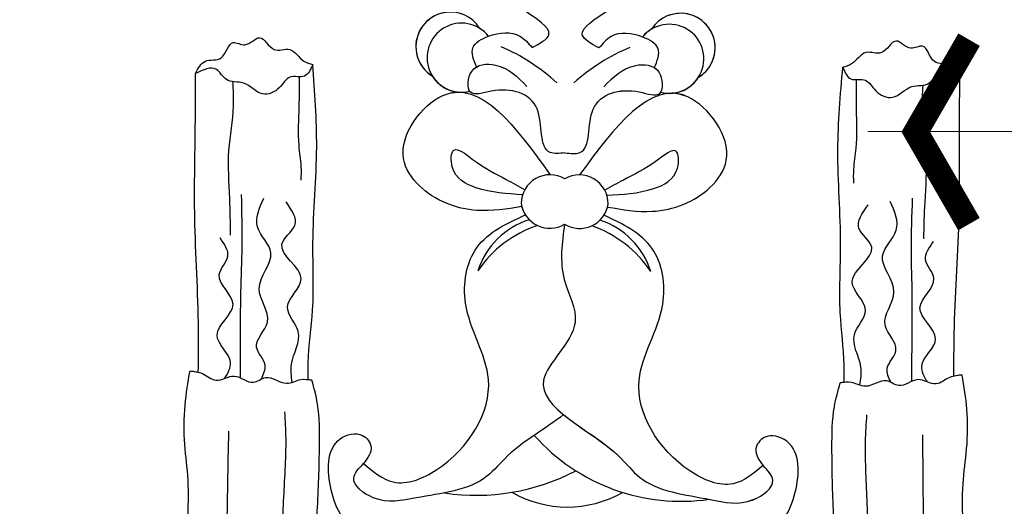
# Model space of a CAD drawing. Units: millimetres. Extents: x 6700 to 8800, y 2004 to 3489.
# Drawn here: x 7402 to 7470, y 2912 to 2946 of the extents above; entities that cross this region are included whole.
import ezdxf

# ---------------------------------------------------------------- set-up
doc = ezdxf.new("R2010")
doc.units = ezdxf.units.MM
doc.linetypes.add('HIDDEN', pattern=[9.525, 6.35, -3.175])
for name, color, linetype in [('H-06.木作(細線)', 8, 'Continuous'), ('H-08.木作(細線)', 8, 'Continuous'), ('IE-DIM', 3, 'Continuous'), ('文字', 2, 'Continuous')]:
    doc.layers.add(name, color=color, linetype=linetype)
doc.styles.add('CHINA', font='SIMPLEX.shx')
doc.styles.add('新細明體', font='txt')
doc.dimstyles.new('5', dxfattribs={"dimtxt": 12.5, "dimasz": 3.75, "dimexe": 2.5, "dimexo": 2.5, "dimgap": 1.5, "dimtad": 2, "dimdec": 0, "dimtxsty": '新細明體', "dimblk": 'ARCHTICK', "dimcen": 5, "dimclrd": 8, "dimclre": 8, "dimclrt": 4, "dimadec": 0, "dimazin": 0, "dimtfac": 1, "dimtdec": 0, "dimtix": 1, "dimtmove": 2, "dimatfit": 3, "dimldrblk": 'OPEN90', "dimfxl": 1.25, "dimlwd": 9, "dimlwe": 9, "dimarcsym": 0})
doc.dimstyles.new('DN-1', dxfattribs={"dimtxt": 2.6, "dimasz": 1, "dimexe": 1, "dimexo": 2, "dimgap": 0.5, "dimtad": 1, "dimdec": 0, "dimzin": 9, "dimdsep": 46, "dimtxsty": 'CHINA', "dimblk": 'ARCHTICK', "dimcen": 2, "dimdle": 1, "dimclrd": 5, "dimclre": 8, "dimclrt": 4, "dimadec": 1, "dimazin": 2, "dimtfac": 0.416667, "dimtdec": 0, "dimtix": 1, "dimtmove": 2, "dimatfit": 0, "dimldrblk": 'CCC', "dimfxl": 4, "dimfxlon": 1, "dimtzin": 0, "dimlwd": 25, "dimlwe": 25, "dimarcsym": 0})

# ---------------------------------------------------------------- blocks, each defined once
blk = doc.blocks.new('SE-21015-d')
at = {"layer": 'H-08.木作(細線)'}
for centre, radius, start, end in [((-7.278, -4.551), 13.692, 42.00936, 98.51879), ((0.603, 1.809), 7.77, 60.54458, 119.93853), ((6.982, -6.095), 14.891, 81.77757, 118.00379), ((1.621, -2.267), 8.167, 213.91196, 251.0222), ((0.078, -5.156), 5.495, 197.66138, 252.18313), ((0.095, -2.267), 8.167, 288.9778, 326.08804), ((1.637, -5.156), 5.495, 287.81687, 342.33862), ((-0.18, -11.814), 2.014, 58.98191, 171.25602), ((-0.18, -11.814), 2.014, 58.98191, 171.25602), ((1.896, -11.814), 2.014, 8.74398, 121.01809), ((1.896, -11.814), 2.014, 8.74398, 121.01809), ((-0.18, -11.814), 2.014, 147.43565, 165.18847), ((1.896, -11.814), 2.014, 14.81153, 32.56435), ((-0.157, -11.508), 2.014, 180, 300.24418), ((-0.157, -11.508), 2.014, 180, 300.24418), ((1.872, -11.508), 2.014, 239.75582, 0), ((1.872, -11.508), 2.014, 239.75582, 0), ((-6.37, -21.632), 2.403, 75.98878, 321.21356), ((-6.37, -21.632), 2.403, 75.98878, 147.43476), ((-6.37, -21.632), 2.403, 94.32289, 147.43476), ((8.085, -21.632), 2.403, 218.78644, 104.01122), ((8.085, -21.632), 2.403, 32.56524, 104.01122), ((8.085, -21.632), 2.403, 32.56524, 85.67711), ((-7.155, -22.398), 2.403, 121.05289, 327.43476), ((-7.155, -22.398), 2.403, 121.05289, 327.43476), ((-7.155, -22.398), 2.403, 121.05289, 290.08499), ((-8.989, -9.729), 13.764, 292.91547, 312.24377), ((10.705, -9.729), 13.764, 227.75623, 247.08453), ((8.871, -22.398), 2.403, 212.56524, 58.94711), ((8.871, -22.398), 2.403, 212.56524, 58.94711), ((8.871, -22.398), 2.403, 249.91501, 58.94711), ((-6.37, -21.632), 2.403, 301.05289, 321.21356), ((8.085, -21.632), 2.403, 218.78644, 238.94711)]:
    blk.add_arc(centre, radius, start, end, dxfattribs=at)
for points in [[(-20.018, 19.944), (-19.023, 18.506), (-18.134, 13.269), (-17.964, 9.963), (-17.832, 5.36), (-17.988, 2.503), (-18.382, 0.844)], [(-20.018, 19.944), (-19.023, 18.506), (-18.134, 13.269), (-17.964, 9.963), (-17.832, 5.36), (-17.988, 2.503), (-18.382, 0.844)], [(-20.018, 19.944), (-19.023, 18.506), (-18.134, 13.269), (-17.964, 9.963), (-17.832, 5.36), (-17.988, 2.503), (-18.382, 0.844)], [(20.018, 19.944), (19.023, 18.506), (18.134, 13.269), (17.964, 9.963), (17.832, 5.36), (17.987, 2.503), (18.382, 0.844)], [(20.018, 19.944), (19.023, 18.506), (18.134, 13.269), (17.964, 9.963), (17.832, 5.36), (17.987, 2.503), (18.382, 0.844)], [(20.018, 19.944), (19.023, 18.506), (18.134, 13.269), (17.964, 9.963), (17.832, 5.36), (17.987, 2.503), (18.382, 0.844)], [(-25.207, 19.724), (-25.797, 18.915), (-26.528, 17.25), (-26.972, 13.787), (-26.972, 10.73), (-26.972, 7.824), (-27.206, 5.374), (-27.206, 2.63), (-26.872, 0.256)], [(-25.207, 19.724), (-25.797, 18.915), (-26.528, 17.25), (-26.972, 13.787), (-26.972, 10.73), (-26.972, 7.824), (-27.206, 5.374), (-27.206, 2.63), (-26.872, 0.256)], [(-25.207, 19.724), (-25.797, 18.915), (-26.528, 17.25), (-26.972, 13.787), (-26.972, 10.73), (-26.972, 7.824), (-27.206, 5.374), (-27.206, 2.63), (-26.872, 0.256)], [(-23.569, 19.38), (-24.088, 18.396), (-24.46, 16.766), (-24.317, 12.391), (-24.202, 8.068), (-24.145, 4.436)], [(-20.964, 19.611), (-20.539, 17.963), (-20.339, 13.645), (-20.31, 9.269), (-20.167, 4.922), (-20.253, 3.063)], [(20.964, 19.611), (20.539, 17.963), (20.339, 13.645), (20.31, 9.269), (20.167, 4.922), (20.253, 3.063)], [(23.569, 19.38), (24.087, 18.396), (24.459, 16.766), (24.316, 12.391), (24.202, 8.068), (24.145, 4.436)], [(25.207, 19.724), (25.796, 18.915), (26.528, 17.25), (26.972, 13.787), (26.972, 10.73), (26.972, 7.824), (27.205, 5.374), (27.205, 2.63), (26.871, 0.256)], [(25.207, 19.724), (25.796, 18.915), (26.528, 17.25), (26.972, 13.787), (26.972, 10.73), (26.972, 7.824), (27.205, 5.374), (27.205, 2.63), (26.871, 0.256)], [(25.207, 19.724), (25.796, 18.915), (26.528, 17.25), (26.972, 13.787), (26.972, 10.73), (26.972, 7.824), (27.205, 5.374), (27.205, 2.63), (26.871, 0.256)], [(-11.211, 12.548), (-14.511, 10.314), (-15.292, 8.461), (-14.682, 4.924), (-13.12, 4.68), (-12.534, 5.461), (-13.046, 6.631)], [(-11.211, 12.548), (-14.511, 10.314), (-15.292, 8.461), (-14.682, 4.924), (-13.12, 4.68), (-12.534, 5.461), (-13.046, 6.631)], [(-11.211, 12.548), (-14.511, 10.314), (-15.292, 8.461), (-14.682, 4.924), (-13.12, 4.68), (-12.534, 5.461), (-13.046, 6.631)], [(12.927, 12.548), (16.227, 10.314), (17.008, 8.461), (16.398, 4.924), (14.835, 4.68), (14.249, 5.461), (14.762, 6.631)], [(12.927, 12.548), (16.227, 10.314), (17.008, 8.461), (16.398, 4.924), (14.835, 4.68), (14.249, 5.461), (14.762, 6.631)], [(12.927, 12.548), (16.227, 10.314), (17.008, 8.461), (16.398, 4.924), (14.835, 4.68), (14.249, 5.461), (14.762, 6.631)], [(0.858, -10.087), (0.858, -6.245), (0.092, -3.26), (2.265, 0.756), (-3.005, 6.026), (-4.45, 7.471), (-9.364, 9.001), (-12.37, 9.001), (-13.728, 7.643), (-13.046, 6.631)], [(-13.046, 6.631), (-10.971, 7.9), (-7.944, 7.022), (-4.384, 0.738), (-6.006, -4.562), (-5.224, -8.452), (-1.878, -10.73)], [(-13.046, 6.631), (-10.971, 7.9), (-7.944, 7.022), (-4.384, 0.738), (-6.006, -4.562), (-5.224, -8.452), (-1.878, -10.73)], [(-13.046, 6.631), (-10.971, 7.9), (-7.944, 7.022), (-4.384, 0.738), (-6.006, -4.562), (-5.224, -8.452), (-1.878, -10.73)], [(14.762, 6.631), (12.687, 7.9), (9.66, 7.022), (6.099, 0.738), (7.721, -4.562), (6.939, -8.452), (3.594, -10.73)], [(14.762, 6.631), (12.687, 7.9), (9.66, 7.022), (6.099, 0.738), (7.721, -4.562), (6.939, -8.452), (3.594, -10.73)], [(14.762, 6.631), (12.687, 7.9), (9.66, 7.022), (6.099, 0.738), (7.721, -4.562), (6.939, -8.452), (3.594, -10.73)], [(-26.872, 0.256), (-26.007, 0.43), (-25.057, 0.887), (-23.788, 0.594), (-22.45, 1.017), (-21.621, 0.689), (-20.144, 1.077), (-19.16, 0.81), (-18.382, 0.844)], [(-26.872, 0.256), (-26.007, 0.43), (-25.057, 0.887), (-23.788, 0.594), (-22.45, 1.017), (-21.621, 0.689), (-20.144, 1.077), (-19.16, 0.81), (-18.382, 0.844)], [(-24.451, 0.753), (-24.054, -0.341), (-25.006, -2.244), (-23.905, -4.411), (-24.869, -6.454), (-24.284, -7.738), (-24.834, -9.022)], [(-23.369, 0.71), (-23.369, -1.715), (-23.36, -5.257), (-23.291, -8.419), (-23.35, -12.037)], [(-21.91, 0.794), (-21.654, -0.187), (-22.252, -1.428), (-21.493, -3.174), (-22.091, -5.494), (-21.286, -7.998), (-22.229, -9.79), (-21.792, -11.789)], [(-19.755, 1.002), (-19.815, -0.256), (-19.355, -2.531), (-20.114, -4.231), (-19.171, -6.206), (-20.528, -8.596), (-19.631, -9.905), (-20.252, -11.536)], [(-18.649, 0.807), (-18.649, -0.365), (-18.361, -4.042), (-18.361, -8.708), (-18.138, -15.365), (-18.448, -21.104)], [(-18.649, 0.807), (-18.649, -0.365), (-18.361, -4.042), (-18.361, -8.708), (-18.138, -15.365), (-18.448, -21.104)], [(-18.649, 0.807), (-18.649, -0.365), (-18.361, -4.042), (-18.361, -8.708), (-18.138, -15.365), (-18.448, -21.104)], [(18.649, 0.807), (18.649, -0.365), (18.361, -4.042), (18.361, -8.708), (18.138, -15.365), (18.447, -21.104)], [(18.649, 0.807), (18.649, -0.365), (18.361, -4.042), (18.361, -8.708), (18.138, -15.365), (18.447, -21.104)], [(18.649, 0.807), (18.649, -0.365), (18.361, -4.042), (18.361, -8.708), (18.138, -15.365), (18.447, -21.104)], [(26.871, 0.256), (26.007, 0.43), (25.057, 0.887), (23.788, 0.594), (22.449, 1.017), (21.621, 0.689), (20.144, 1.077), (19.16, 0.81), (18.382, 0.844)], [(26.871, 0.256), (26.007, 0.43), (25.057, 0.887), (23.788, 0.594), (22.449, 1.017), (21.621, 0.689), (20.144, 1.077), (19.16, 0.81), (18.382, 0.844)], [(19.755, 1.002), (19.815, -0.256), (19.355, -2.531), (20.114, -4.231), (19.171, -6.206), (20.527, -8.596), (19.631, -9.905), (20.251, -11.536)], [(21.91, 0.794), (21.654, -0.187), (22.251, -1.428), (21.493, -3.174), (22.091, -5.494), (21.286, -7.998), (22.228, -9.79), (21.792, -11.789)], [(23.368, 0.71), (23.368, -1.715), (23.36, -5.257), (23.291, -8.419), (23.349, -12.037)], [(24.451, 0.753), (24.054, -0.341), (25.006, -2.244), (23.905, -4.411), (24.869, -6.454), (24.284, -7.738), (24.834, -9.022)], [(-26.298, 0.334), (-26.298, -2.64), (-26.596, -10.425), (-26.596, -16.325), (-26.596, -20.439)], [(-26.298, 0.334), (-26.298, -2.64), (-26.596, -10.425), (-26.596, -16.325), (-26.596, -20.439)], [(-26.298, 0.334), (-26.298, -2.64), (-26.596, -10.425), (-26.596, -16.325), (-26.596, -20.439)], [(26.297, 0.334), (26.297, -2.64), (26.596, -10.425), (26.596, -16.325), (26.596, -20.439)], [(26.297, 0.334), (26.297, -2.64), (26.596, -10.425), (26.596, -16.325), (26.596, -20.439)], [(26.297, 0.334), (26.297, -2.64), (26.596, -10.425), (26.596, -16.325), (26.596, -20.439)], [(-24.018, -19.888), (-23.967, -18.186), (-24.267, -15.103), (-24.195, -11.75), (-24.124, -9.21)], [(24.017, -19.888), (23.966, -18.186), (24.266, -15.103), (24.195, -11.75), (24.124, -9.21)], [(-2.128, -11.299), (-5.246, -11.017), (-9.261, -12.709), (-10.374, -14.593), (-7.665, -18.991), (-0.157, -13.522)], [(-2.128, -11.299), (-5.246, -11.017), (-9.261, -12.709), (-10.374, -14.593), (-7.665, -18.991), (-0.157, -13.522)], [(3.843, -11.299), (6.962, -11.017), (10.977, -12.709), (12.089, -14.593), (9.38, -18.991), (1.872, -13.522)], [(3.843, -11.299), (6.962, -11.017), (10.977, -12.709), (12.089, -14.593), (9.38, -18.991), (1.872, -13.522)], [(-2.074, -12.126), (-5.324, -12.596), (-6.981, -14.029), (-6.865, -15.205), (-5.587, -14.585), (-3.218, -13.177), (-1.925, -12.472)], [(3.79, -12.126), (7.039, -12.596), (8.697, -14.029), (8.581, -15.205), (7.302, -14.585), (4.933, -13.177), (3.641, -12.472)], [(-19.392, -20.248), (-19.392, -18.178), (-19.392, -15.476), (-19.228, -13.996), (-19.228, -13.056)], [(19.391, -20.248), (19.391, -18.178), (19.391, -15.476), (19.227, -13.996), (19.227, -13.056)], [(0.858, -15.05), (-0.17, -15.075), (-1.093, -18.093), (-4.289, -19.315), (-5.737, -19.24), (-5.662, -20.687), (-4.014, -21.136), (-1.817, -19.664)], [(0.858, -15.05), (1.885, -15.075), (2.809, -18.093), (6.004, -19.315), (7.452, -19.24), (7.378, -20.687), (5.73, -21.136), (3.533, -19.664)], [(-18.448, -21.104), (-19.008, -20.301), (-20.023, -20.209), (-20.75, -19.482), (-21.923, -19.037), (-23.259, -19.784), (-24.445, -20.026), (-25.149, -20.73), (-26.596, -20.439)], [(-18.448, -21.104), (-19.008, -20.301), (-20.023, -20.209), (-20.75, -19.482), (-21.923, -19.037), (-23.259, -19.784), (-24.445, -20.026), (-25.149, -20.73), (-26.596, -20.439)], [(18.447, -21.104), (19.007, -20.301), (20.023, -20.209), (20.75, -19.482), (21.922, -19.037), (23.259, -19.784), (24.444, -20.026), (25.148, -20.73), (26.596, -20.439)], [(18.447, -21.104), (19.007, -20.301), (20.023, -20.209), (20.75, -19.482), (21.922, -19.037), (23.259, -19.784), (24.444, -20.026), (25.148, -20.73), (26.596, -20.439)], [(-26.596, -20.439), (-25.916, -21.295), (-24.82, -21.537), (-23.976, -22.601), (-23.175, -22.454), (-22.152, -22.949), (-21.139, -22.138), (-20.053, -22.138), (-19.062, -21.337), (-18.448, -21.104)], [(-26.596, -20.439), (-25.916, -21.295), (-24.82, -21.537), (-23.976, -22.601), (-23.175, -22.454), (-22.152, -22.949), (-21.139, -22.138), (-20.053, -22.138), (-19.062, -21.337), (-18.448, -21.104)], [(-26.596, -20.439), (-25.916, -21.295), (-24.82, -21.537), (-23.976, -22.601), (-23.175, -22.454), (-22.152, -22.949), (-21.139, -22.138), (-20.053, -22.138), (-19.062, -21.337), (-18.448, -21.104)], [(26.596, -20.439), (25.916, -21.295), (24.819, -21.537), (23.976, -22.601), (23.174, -22.454), (22.151, -22.949), (21.139, -22.138), (20.053, -22.138), (19.061, -21.337), (18.447, -21.104)], [(26.596, -20.439), (25.916, -21.295), (24.819, -21.537), (23.976, -22.601), (23.174, -22.454), (22.151, -22.949), (21.139, -22.138), (20.053, -22.138), (19.061, -21.337), (18.447, -21.104)], [(26.596, -20.439), (25.916, -21.295), (24.819, -21.537), (23.976, -22.601), (23.174, -22.454), (22.151, -22.949), (21.139, -22.138), (20.053, -22.138), (19.061, -21.337), (18.447, -21.104)], [(-5.328, -20.995), (-5.587, -22.333), (-4.514, -23.131), (-2.317, -23.156), (-1.468, -22.358)], [(-5.328, -20.995), (-5.587, -22.333), (-4.514, -23.131), (-2.317, -23.156), (-1.468, -22.358)], [(7.044, -20.995), (7.303, -22.333), (6.229, -23.131), (4.032, -23.156), (3.183, -22.358)], [(7.044, -20.995), (7.303, -22.333), (6.229, -23.131), (4.032, -23.156), (3.183, -22.358)], [(-1.468, -22.358), (-0.308, -23.264), (-2.021, -24.955), (-4.166, -26.371), (-5.8, -26.902), (-5.63, -28.247), (-4.042, -29.015)], [(-1.468, -22.358), (-0.308, -23.264), (-2.021, -24.955), (-4.166, -26.371), (-5.8, -26.902), (-5.63, -28.247), (-4.042, -29.015)], [(3.183, -22.358), (2.024, -23.264), (3.736, -24.955), (5.882, -26.371), (7.516, -26.902), (7.346, -28.247), (5.757, -29.015)], [(3.183, -22.358), (2.024, -23.264), (3.736, -24.955), (5.882, -26.371), (7.516, -26.902), (7.346, -28.247), (5.757, -29.015)]]:
    blk.add_spline(points, degree=3, dxfattribs=at)
for points, knots in [([(0.858, 3.157), (-0.305, 4.095), (-2.724, 5.452), (-4.962, 8.414), (-8.758, 8.782), (-11.917, 9.583), (-14.223, 7.831), (-13.375, 6.967), (-13.046, 6.631)], [14.81349, 14.81349, 14.81349, 14.81349, 18.942721, 20.98706, 26.133553, 29.139466, 31.059806, 32.279712, 32.279712, 32.279712, 32.279712]), ([(0.858, 3.157), (2.021, 4.095), (4.44, 5.452), (6.678, 8.414), (10.474, 8.782), (13.632, 9.583), (15.939, 7.831), (15.091, 6.967), (14.762, 6.631)], [18328.282941, 18328.282941, 18328.282941, 18328.282941, 23437.255611, 25966.654024, 32334.254086, 36053.379322, 38429.358288, 39938.710613, 39938.710613, 39938.710613, 39938.710613]), ([(0.858, 3.157), (2.021, 4.095), (4.44, 5.452), (6.678, 8.414), (10.474, 8.782), (13.632, 9.583), (15.939, 7.831), (15.091, 6.967), (14.762, 6.631)], [18328.282941, 18328.282941, 18328.282941, 18328.282941, 23437.255611, 25966.654024, 32334.254086, 36053.379322, 38429.358288, 39938.710613, 39938.710613, 39938.710613, 39938.710613]), ([(-2.128, -11.299), (-3.164, -11.125), (-5.642, -10.71), (-8.917, -11.945), (-11.307, -15.407), (-8.74, -18.857), (-6.918, -19.237), (-6.551, -19.236)], [0, 0, 0, 0, 3.131138, 7.487564, 9.67605, 14.840802, 16.162732, 16.162732, 16.162732, 16.162732]), ([(3.843, -11.299), (4.88, -11.125), (7.358, -10.71), (10.633, -11.945), (13.022, -15.407), (10.455, -18.857), (8.634, -19.237), (8.266, -19.236)], [0, 0, 0, 0, 3.131138, 7.487564, 9.67605, 14.840802, 16.162732, 16.162732, 16.162732, 16.162732]), ([(0.858, -15.05), (0.476, -15.011), (-1.08, -14.851), (-0.319, -18.87), (-3.479, -19.736), (-6.055, -18.751), (-5.947, -20.483), (-5.457, -20.919), (-5.328, -20.995)], [0, 0, 0, 0, 1.027689, 4.183784, 7.605063, 9.054979, 10.503512, 10.94235, 10.94235, 10.94235, 10.94235]), ([(0.858, -15.05), (1.24, -15.011), (2.796, -14.851), (2.035, -18.87), (5.195, -19.736), (7.771, -18.751), (7.663, -20.483), (7.173, -20.919), (7.044, -20.995)], [0, 0, 0, 0, 1.027689, 4.183784, 7.605063, 9.054979, 10.503512, 10.94235, 10.94235, 10.94235, 10.94235])]:
    blk.add_open_spline(points, degree=3, knots=knots, dxfattribs=at)
for points in [[(-18.649, 0.807), (-18.56, 0.817), (-18.471, 0.831), (-18.382, 0.844)], [(18.649, 0.807), (18.56, 0.817), (18.471, 0.831), (18.382, 0.844)], [(-26.872, 0.256), (-26.678, 0.273), (-26.485, 0.29), (-26.298, 0.334)], [(26.871, 0.256), (26.678, 0.273), (26.485, 0.29), (26.297, 0.334)]]:
    blk.add_open_spline(points, degree=3, dxfattribs=at)
blk = doc.blocks.new('_ArchTick')
at = {"color": 0, "linetype": 'ByBlock', "const_width": 0.15}
blk.add_lwpolyline([(-0.5, -0.5), (0.5, 0.5)], dxfattribs=at)
blk = doc.blocks.new('CCC')
at = {"layer": 'IE-DIM', "color": 4, "linetype": 'Continuous', "const_width": 0.432}
blk.add_lwpolyline([(-1.763, 1.611), (-0.837, 0.007), (-1.763, -1.597)], dxfattribs=at)
blk = doc.blocks.new('*D52')
at = {"layer": 'DEFPOINTS', "color": 0, "transparency": 16777216}
for p in [(7835.718, 2997.016), (6990.428, 2552.666), (7835.718, 2552.666)]:
    blk.add_point(p, dxfattribs=at)
at = {"layer": 'H-06.木作(細線)', "color": 8, "linetype": 'HIDDEN', "lineweight": 9, "transparency": 16777216}
for p, q in [((7833.218, 2997.016), (6987.928, 2997.016)), ((7833.218, 2552.666), (6987.928, 2552.666))]:
    blk.add_line(p, q, dxfattribs=at)
at = {"layer": 'H-06.木作(細線)', "color": 8, "lineweight": 9, "transparency": 16777216}
blk.add_line((6990.428, 2997.016), (6990.428, 2552.666), dxfattribs=at)
at = {"layer": 'H-06.木作(細線)', "color": 8, "lineweight": 9, "transparency": 16777216, "xscale": 3.75, "yscale": 3.75, "zscale": 3.75}
for p, rotation in [((6990.428, 2997.016), 90), ((6990.428, 2552.666), 270)]:
    blk.add_blockref('_ArchTick', p, dxfattribs=dict(at, rotation=rotation))
at = {"layer": 'H-06.木作(細線)', "color": 4, "transparency": 16777216, "insert": (6982.105, 2774.841), "char_height": 12.5, "attachment_point": 5, "rotation": 90, "style": '新細明體'}
blk.add_mtext('444', dxfattribs=at)
blk = doc.blocks.new('_Open90')
at = {"color": 0, "linetype": 'ByBlock', "lineweight": -2}
for p, q in [((-0.5, 0.5), (0, 0)), ((0, 0), (-1, 0)), ((0, 0), (-0.5, -0.5))]:
    blk.add_line(p, q, dxfattribs=at)
blk = doc.blocks.new('*D53')
at = {"layer": 'DEFPOINTS', "color": 0, "transparency": 16777216}
for p in [(7044.21, 2997.016), (7835.718, 2997.016), (7835.718, 2507.051)]:
    blk.add_point(p, dxfattribs=at)
at = {"layer": 'H-06.木作(細線)', "color": 8, "linetype": 'HIDDEN', "lineweight": 9, "transparency": 16777216}
for p, q in [((7044.21, 2994.516), (7044.21, 2504.551)), ((7835.718, 2994.516), (7835.718, 2504.551))]:
    blk.add_line(p, q, dxfattribs=at)
at = {"layer": 'H-06.木作(細線)', "color": 8, "lineweight": 9, "transparency": 16777216}
blk.add_line((7044.21, 2507.051), (7835.718, 2507.051), dxfattribs=at)
at = {"layer": 'H-06.木作(細線)', "color": 8, "lineweight": 9, "transparency": 16777216, "xscale": 3.75, "yscale": 3.75, "zscale": 3.75, "rotation": 180}
blk.add_blockref('_ArchTick', (7044.21, 2507.051), dxfattribs=at)
at = {"layer": 'H-06.木作(細線)', "color": 8, "lineweight": 9, "transparency": 16777216, "xscale": 3.75, "yscale": 3.75, "zscale": 3.75}
blk.add_blockref('_ArchTick', (7835.718, 2507.051), dxfattribs=at)
at = {"layer": 'H-06.木作(細線)', "color": 4, "transparency": 16777216, "insert": (7439.964, 2498.511), "char_height": 12.5, "attachment_point": 5, "style": '新細明體'}
blk.add_mtext('792', dxfattribs=at)

msp = doc.modelspace()

# ---------------------------------------------------------------- block references
at = {"rotation": 179.6999999999999}
msp.add_blockref('SE-21015-d', (7440.519, 2921.963), dxfattribs=at)

# ---------------------------------------------------------------- dimensions: what is measured, and where the dimension line sits
at = {"layer": 'H-06.木作(細線)'}
dim = msp.add_linear_dim(base=(6990.428, 2552.666), p1=(7835.718, 2997.016), p2=(7835.718, 2552.666), angle=90, dimstyle='5', dxfattribs=at)
dim.commit()
dim.dimension.update_dxf_attribs({"geometry": '*D52', "text_midpoint": (6982.105, 2774.841)})
dim = msp.add_linear_dim(base=(7835.718, 2507.051), p1=(7044.21, 2997.016), p2=(7835.718, 2997.016), dimstyle='5', dxfattribs=at)
dim.commit()
dim.dimension.update_dxf_attribs({"geometry": '*D53', "text_midpoint": (7439.964, 2498.511)})

# ---------------------------------------------------------------- leaders
at = {"layer": '文字', "color": 4, "linetype": 'HIDDEN', "ltscale": 2}
msp.add_leader([(7460.81, 2938.508), (7879.093, 2938.236), (7944.039, 2938.236)], dimstyle='DN-1', override={"dimasz": 4, "dimtad": 0, "dimclrd": 8, "dimlwd": 15}, dxfattribs=at)

doc.saveas('drawing.dxf')
